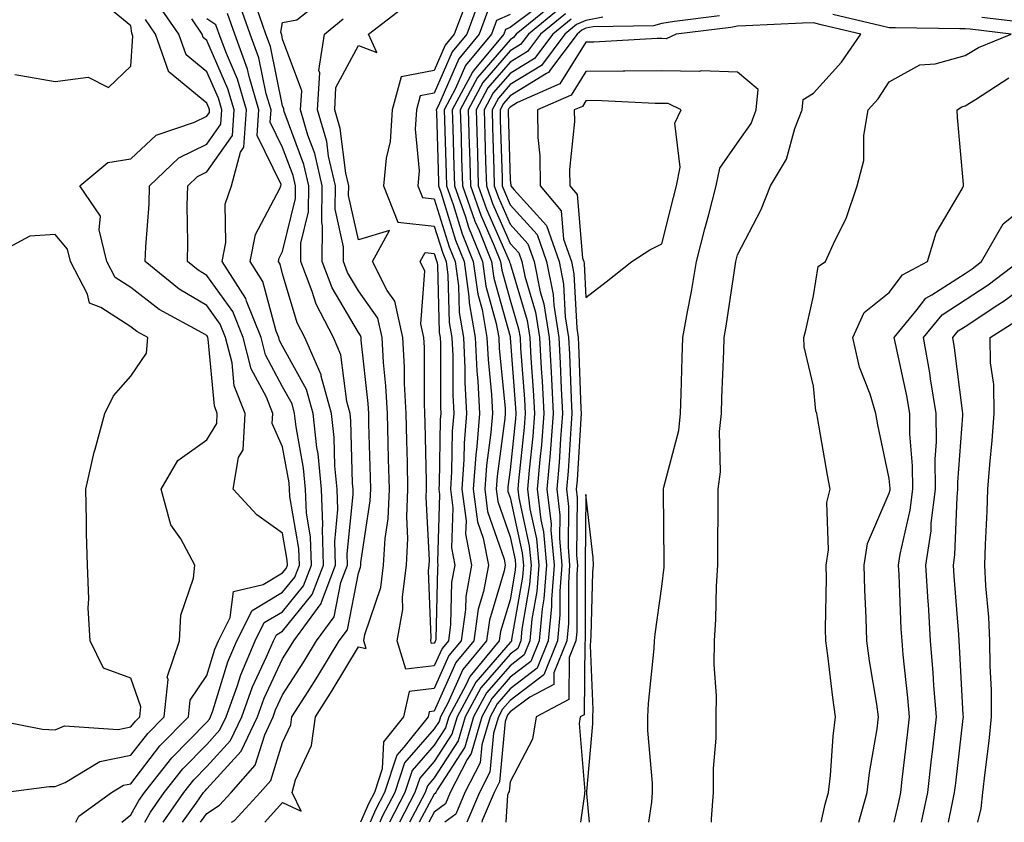
# Model space of a CAD drawing. Units: inches. Extents: x 952643 to 955283, y 7321658 to 7324298.
# Drawn here: x 954723 to 954853, y 7321658 to 7321764 of the extents above; entities that cross this region are included whole.
import ezdxf

# ---------------------------------------------------------------- set-up
doc = ezdxf.new("R2010")
doc.units = ezdxf.units.IN
doc.header["$MEASUREMENT"] = 0
doc.layers.add('Contour_95267321', color=7, linetype='Continuous', true_color=0xe1a98b)

msp = doc.modelspace()

# ---------------------------------------------------------------- linework, layer by layer
at = {"layer": 'Contour_95267321'}
for points in [[(954722.74, 7321756.61, 3260), (954723.52, 7321756.45, 3260), (954728.05, 7321755.67, 3260), (954732.39, 7321756.26, 3260), (954735.08, 7321754.88, 3260), (954738.05, 7321757.71, 3260), (954738.32, 7321761.64, 3260), (954738.23, 7321761.92, 3260), (954738.16, 7321762.03, 3260), (954738.05, 7321763.03, 3260), (954733.17, 7321767.04, 3260)], [(954751.32, 7321658, 3252), (954751.71, 7321658.25, 3252), (954755.09, 7321661.92, 3252), (954756.48, 7321663.5, 3252), (954758.05, 7321668.54, 3252), (954759.12, 7321670.85, 3252), (954759.27, 7321671.92, 3252), (954761.4, 7321675.26, 3252), (954762.69, 7321677.28, 3252), (954765.53, 7321681.92, 3252), (954766.59, 7321683.38, 3252), (954768.05, 7321690.84, 3252), (954768.32, 7321691.65, 3252), (954768.35, 7321691.92, 3252), (954768.37, 7321692.25, 3252), (954769.59, 7321700.37, 3252), (954769.67, 7321701.92, 3252), (954769.62, 7321703.5, 3252), (954769.43, 7321710.54, 3252), (954769.4, 7321711.92, 3252), (954769.33, 7321713.2, 3252), (954768.42, 7321721.55, 3252), (954768.39, 7321721.92, 3252), (954768.33, 7321722.2, 3252), (954768.05, 7321722.6, 3252), (954764.59, 7321728.47, 3252), (954763.26, 7321731.92, 3252), (954763.31, 7321736.66, 3252), (954763.22, 7321737.09, 3252), (954763.26, 7321741.92, 3252), (954762.3, 7321746.17, 3252), (954761.39, 7321748.58, 3252), (954760.43, 7321751.92, 3252), (954760.57, 7321754.44, 3252), (954758.05, 7321761.26, 3252), (954757.93, 7321761.81, 3252), (954757.89, 7321761.92, 3252), (954757.82, 7321762.16, 3252), (954758.05, 7321763.46, 3252), (954759.92, 7321763.79, 3252), (954763.38, 7321766.59, 3252)], [(954730.78, 7321658, 3258), (954731.18, 7321658.79, 3258), (954735.47, 7321661.92, 3258), (954737.08, 7321662.89, 3258), (954738.05, 7321663.08, 3258), (954741.88, 7321668.09, 3258), (954745.62, 7321671.92, 3258), (954745.86, 7321674.11, 3258), (954748.05, 7321677.36, 3258), (954749.12, 7321680.84, 3258), (954749.58, 7321681.92, 3258), (954751.15, 7321685.02, 3258), (954751.56, 7321688.42, 3258), (954755.5, 7321689.37, 3258), (954758.05, 7321690.88, 3258), (954758.52, 7321691.46, 3258), (954758.69, 7321691.92, 3258), (954758.67, 7321692.55, 3258), (954758.05, 7321696.14, 3258), (954754.66, 7321698.53, 3258), (954751.54, 7321701.92, 3258), (954752.24, 7321706.11, 3258), (954752.84, 7321707.12, 3258), (954753.1, 7321711.92, 3258), (954751.66, 7321715.53, 3258), (954751.38, 7321718.59, 3258), (954750.53, 7321721.92, 3258), (954749.82, 7321723.69, 3258), (954748.05, 7321726.13, 3258), (954744.43, 7321728.3, 3258), (954739.94, 7321731.92, 3258), (954740, 7321733.87, 3258), (954740.44, 7321739.52, 3258), (954740.51, 7321741.92, 3258), (954744.36, 7321745.61, 3258), (954748.05, 7321747.43, 3258), (954749.91, 7321750.06, 3258), (954750.03, 7321751.92, 3258), (954749.59, 7321753.46, 3258), (954748.05, 7321756.95, 3258), (954745.32, 7321759.19, 3258), (954744.36, 7321761.92, 3258), (954741.79, 7321765.67, 3258)], [(954744.83, 7321658, 3254), (954746.64, 7321660.51, 3254), (954747.62, 7321661.92, 3254), (954747.82, 7321662.16, 3254), (954748.05, 7321662.4, 3254), (954752.59, 7321667.37, 3254), (954754.74, 7321671.92, 3254), (954755.62, 7321674.36, 3254), (954758.05, 7321679.57, 3254), (954758.97, 7321681, 3254), (954759.53, 7321681.92, 3254), (954763.12, 7321686.85, 3254), (954763.16, 7321687.02, 3254), (954765.04, 7321691.92, 3254), (954764.93, 7321695.03, 3254), (954765.35, 7321699.23, 3254), (954765.25, 7321701.92, 3254), (954764.95, 7321705.02, 3254), (954764.86, 7321708.73, 3254), (954764.51, 7321711.92, 3254), (954763.14, 7321716.83, 3254), (954763.12, 7321716.99, 3254), (954761, 7321721.92, 3254), (954759.99, 7321723.86, 3254), (954758.05, 7321730.33, 3254), (954757.72, 7321731.58, 3254), (954757.5, 7321731.92, 3254), (954757.59, 7321732.38, 3254), (954758.05, 7321733.25, 3254), (954759.73, 7321740.24, 3254), (954759.74, 7321741.92, 3254), (954759.43, 7321743.3, 3254), (954758.05, 7321746.99, 3254), (954756.42, 7321750.29, 3254), (954756.53, 7321751.92, 3254), (954755.9, 7321754.06, 3254), (954754.93, 7321758.8, 3254), (954753.79, 7321761.92, 3254), (954752.29, 7321766.15, 3254)], [(954747.21, 7321658, 3253), (954748.05, 7321659.17, 3253), (954749.72, 7321660.25, 3253), (954751.25, 7321661.92, 3253), (954754.43, 7321665.54, 3253), (954755.69, 7321669.55, 3253), (954756.8, 7321671.92, 3253), (954757.13, 7321672.84, 3253), (954758.05, 7321674.81, 3253), (954760.83, 7321679.14, 3253), (954762.53, 7321681.92, 3253), (954764.86, 7321685.11, 3253), (954765.74, 7321689.61, 3253), (954766.62, 7321691.92, 3253), (954766.58, 7321693.39, 3253), (954767.37, 7321701.23, 3253), (954767.34, 7321701.92, 3253), (954767.26, 7321702.71, 3253), (954767.05, 7321710.92, 3253), (954766.94, 7321711.92, 3253), (954766.52, 7321713.46, 3253), (954765.75, 7321719.62, 3253), (954764.76, 7321721.92, 3253), (954762.46, 7321726.33, 3253), (954761.97, 7321728, 3253), (954760.44, 7321731.92, 3253), (954760.47, 7321734.35, 3253), (954761.48, 7321738.5, 3253), (954761.5, 7321741.92, 3253), (954760.86, 7321744.73, 3253), (954758.25, 7321751.73, 3253), (954758.19, 7321751.92, 3253), (954758.2, 7321752.07, 3253), (954758.05, 7321752.46, 3253), (954756.44, 7321760.3, 3253), (954755.84, 7321761.92, 3253), (954754.63, 7321765.34, 3253)], [(954782.31, 7321766.18, 3250), (954780.69, 7321761.92, 3250), (954779.5, 7321760.47, 3250), (954778.05, 7321757.11, 3250), (954773.69, 7321756.28, 3250), (954772.5, 7321751.92, 3250), (954772.24, 7321747.74, 3250), (954771.69, 7321745.56, 3250), (954771.36, 7321741.92, 3250), (954773.26, 7321737.13, 3250), (954778.05, 7321736.6, 3250), (954779.16, 7321733.03, 3250), (954779.6, 7321731.92, 3250), (954779.85, 7321730.12, 3250), (954780.02, 7321723.89, 3250), (954780.36, 7321721.92, 3250), (954780.48, 7321719.49, 3250), (954780.48, 7321714.35, 3250), (954780.61, 7321711.92, 3250), (954780.42, 7321709.55, 3250), (954780.34, 7321704.21, 3250), (954780.18, 7321701.92, 3250), (954780.5, 7321699.47, 3250), (954780.32, 7321694.19, 3250), (954780.76, 7321691.92, 3250), (954780.34, 7321689.64, 3250), (954780.21, 7321684.08, 3250), (954779.91, 7321681.92, 3250), (954779.07, 7321680.91, 3250), (954778.05, 7321678.62, 3250), (954774.3, 7321678.17, 3250), (954773.17, 7321681.92, 3250), (954773.92, 7321686.05, 3250), (954773.85, 7321687.73, 3250), (954774.38, 7321691.92, 3250), (954774.57, 7321695.4, 3250), (954774.43, 7321698.29, 3250), (954774.58, 7321701.92, 3250), (954774.5, 7321705.47, 3250), (954774.43, 7321708.3, 3250), (954774.34, 7321711.92, 3250), (954774.13, 7321715.84, 3250), (954774.13, 7321718.01, 3250), (954773.91, 7321721.92, 3250), (954772.84, 7321726.71, 3250), (954771.84, 7321728.13, 3250), (954769.91, 7321731.92, 3250), (954772.16, 7321736.03, 3250), (954768.05, 7321734.8, 3250), (954766.76, 7321740.63, 3250), (954766.77, 7321741.92, 3250), (954766.39, 7321743.58, 3250), (954765.62, 7321749.48, 3250), (954764.92, 7321751.92, 3250), (954765.08, 7321754.89, 3250), (954768.05, 7321760.44, 3250), (954770.49, 7321759.48, 3250), (954769.37, 7321761.92, 3250), (954774.28, 7321765.69, 3250)], [(954783.9, 7321766.07, 3251), (954782.33, 7321761.92, 3251), (954780.39, 7321759.58, 3251), (954778.05, 7321754.13, 3251), (954776.19, 7321753.78, 3251), (954775.69, 7321751.92, 3251), (954775.52, 7321749.4, 3251), (954776.07, 7321743.9, 3251), (954775.89, 7321741.92, 3251), (954776.51, 7321740.37, 3251), (954778.05, 7321740.2, 3251), (954780.01, 7321733.88, 3251), (954780.8, 7321731.92, 3251), (954781.23, 7321728.73, 3251), (954781.33, 7321725.2, 3251), (954781.91, 7321721.92, 3251), (954782.1, 7321717.87, 3251), (954782.1, 7321715.97, 3251), (954782.31, 7321711.92, 3251), (954782, 7321707.97, 3251), (954781.97, 7321705.83, 3251), (954781.68, 7321701.92, 3251), (954782.24, 7321697.73, 3251), (954782.18, 7321696.05, 3251), (954782.98, 7321691.92, 3251), (954782.2, 7321687.77, 3251), (954782.16, 7321686.04, 3251), (954781.59, 7321681.92, 3251), (954779.97, 7321679.99, 3251), (954778.05, 7321675.65, 3251), (954774.73, 7321675.25, 3251), (954773.99, 7321671.92, 3251), (954771.35, 7321668.62, 3251), (954771.18, 7321665.05, 3251), (954770.15, 7321661.92, 3251), (954769.44, 7321660.53, 3251), (954768.31, 7321658, 3251)], [(954791.51, 7321765.38, 3254), (954788.05, 7321762.78, 3254), (954787.45, 7321762.51, 3254), (954787.23, 7321761.92, 3254), (954783.31, 7321757.19, 3254), (954783.07, 7321756.9, 3254), (954780.42, 7321751.92, 3254), (954780.49, 7321749.48, 3254), (954780.63, 7321744.5, 3254), (954780.71, 7321741.92, 3254), (954782.15, 7321737.82, 3254), (954782.58, 7321736.45, 3254), (954784.4, 7321731.92, 3254), (954784.84, 7321728.7, 3254), (954786.22, 7321723.75, 3254), (954786.55, 7321721.92, 3254), (954786.61, 7321720.48, 3254), (954787.38, 7321712.59, 3254), (954787.42, 7321711.92, 3254), (954787.36, 7321711.23, 3254), (954786.34, 7321703.63, 3254), (954786.21, 7321701.92, 3254), (954786.43, 7321700.3, 3254), (954788.05, 7321695.64, 3254), (954788.72, 7321692.59, 3254), (954788.78, 7321691.92, 3254), (954788.72, 7321691.24, 3254), (954788.05, 7321687.35, 3254), (954786.79, 7321683.17, 3254), (954786.61, 7321681.92, 3254), (954782.73, 7321677.24, 3254), (954782.21, 7321676.08, 3254), (954779.96, 7321671.92, 3254), (954779.52, 7321670.44, 3254), (954778.05, 7321668.16, 3254), (954775.12, 7321664.84, 3254), (954774.16, 7321661.92, 3254), (954772.14, 7321658, 3254)], [(954793.93, 7321766.04, 3255), (954788.85, 7321761.92, 3255), (954788.51, 7321761.46, 3255), (954788.05, 7321761.18, 3255), (954783.75, 7321756.22, 3255), (954781.48, 7321751.92, 3255), (954781.58, 7321748.39, 3255), (954781.65, 7321745.52, 3255), (954781.76, 7321741.92, 3255), (954783.4, 7321737.27, 3255), (954783.95, 7321736.03, 3255), (954785.59, 7321731.92, 3255), (954785.89, 7321729.76, 3255), (954788.05, 7321722.04, 3255), (954788.08, 7321721.95, 3255), (954788.08, 7321721.89, 3255), (954788.78, 7321712.65, 3255), (954788.82, 7321711.92, 3255), (954788.76, 7321711.21, 3255), (954788.05, 7321704.47, 3255), (954787.75, 7321702.22, 3255), (954787.73, 7321701.92, 3255), (954787.77, 7321701.63, 3255), (954788.05, 7321700.81, 3255), (954789.65, 7321693.52, 3255), (954789.8, 7321691.92, 3255), (954789.67, 7321690.3, 3255), (954788.25, 7321682.12, 3255), (954788.23, 7321681.92, 3255), (954788.18, 7321681.79, 3255), (954788.05, 7321681.7, 3255), (954783.51, 7321676.46, 3255), (954781.05, 7321671.92, 3255), (954780.37, 7321669.6, 3255), (954778.05, 7321666.01, 3255), (954776.14, 7321663.84, 3255), (954775.5, 7321661.92, 3255), (954773.48, 7321658, 3255)], [(954794.65, 7321765.32, 3256), (954790.46, 7321761.92, 3256), (954789.43, 7321760.54, 3256), (954788.05, 7321759.7, 3256), (954784.45, 7321755.53, 3256), (954782.52, 7321751.92, 3256), (954782.66, 7321747.32, 3256), (954782.68, 7321746.55, 3256), (954782.81, 7321741.92, 3256), (954784.17, 7321738.05, 3256), (954785.94, 7321734.02, 3256), (954786.79, 7321731.92, 3256), (954786.94, 7321730.81, 3256), (954788.05, 7321726.85, 3256), (954789.18, 7321723.05, 3256), (954789.36, 7321721.92, 3256), (954789.44, 7321720.53, 3256), (954789.94, 7321713.81, 3256), (954790.05, 7321711.92, 3256), (954789.9, 7321710.07, 3256), (954789.15, 7321703.02, 3256), (954789.06, 7321701.92, 3256), (954789.19, 7321700.78, 3256), (954790.58, 7321694.45, 3256), (954790.81, 7321691.92, 3256), (954790.62, 7321689.36, 3256), (954789.58, 7321683.46, 3256), (954789.45, 7321681.92, 3256), (954789.05, 7321680.93, 3256), (954788.05, 7321680.17, 3256), (954784.21, 7321675.75, 3256), (954782.14, 7321671.92, 3256), (954781.22, 7321668.75, 3256), (954778.05, 7321663.86, 3256), (954777.14, 7321662.83, 3256), (954776.84, 7321661.92, 3256), (954775.55, 7321659.42, 3256), (954774.79, 7321658, 3256)], [(954721.26, 7321661.92, 3259), (954727.25, 7321662.73, 3259), (954728.05, 7321662.7, 3259), (954729.36, 7321663.23, 3259), (954733.96, 7321666.01, 3259), (954738.05, 7321666.83, 3259), (954740.26, 7321669.71, 3259), (954742.42, 7321671.92, 3259), (954742.95, 7321676.82, 3259), (954742.84, 7321677.12, 3259), (954744.46, 7321681.92, 3259), (954744.64, 7321685.32, 3259), (954746.32, 7321690.2, 3259), (954746.49, 7321691.92, 3259), (954744.61, 7321695.36, 3259), (954743.32, 7321697.2, 3259), (954742.04, 7321701.92, 3259), (954744.25, 7321705.72, 3259), (954748.05, 7321708.41, 3259), (954749.37, 7321710.6, 3259), (954749.44, 7321711.92, 3259), (954749.05, 7321712.91, 3259), (954748.25, 7321721.72, 3259), (954748.2, 7321721.92, 3259), (954748.16, 7321722.03, 3259), (954748.05, 7321722.17, 3259), (954747.42, 7321722.54, 3259), (954741.75, 7321725.62, 3259), (954738.05, 7321728.5, 3259), (954735.98, 7321729.84, 3259), (954734.89, 7321731.92, 3259), (954733.84, 7321736.13, 3259), (954734.03, 7321737.9, 3259), (954731.3, 7321741.92, 3259), (954734.98, 7321744.98, 3259), (954738.05, 7321745.49, 3259), (954741.36, 7321748.6, 3259), (954746.44, 7321750.31, 3259), (954748.05, 7321751.1, 3259), (954748.39, 7321751.58, 3259), (954748.41, 7321751.92, 3259), (954748.33, 7321752.2, 3259), (954748.05, 7321752.83, 3259), (954743.08, 7321756.89, 3259), (954743.04, 7321756.91, 3259), (954743.04, 7321756.92, 3259), (954741.29, 7321761.92, 3259), (954739.97, 7321763.84, 3259)], [(954736.85, 7321658, 3257), (954738.05, 7321658.97, 3257), (954739.1, 7321660.87, 3257), (954739.84, 7321661.92, 3257), (954743.46, 7321666.51, 3257), (954748.05, 7321671.21, 3257), (954748.39, 7321671.58, 3257), (954748.55, 7321671.92, 3257), (954748.83, 7321672.71, 3257), (954750.82, 7321679.14, 3257), (954752, 7321681.92, 3257), (954754.03, 7321685.94, 3257), (954758.05, 7321688.33, 3257), (954759.66, 7321690.31, 3257), (954760.28, 7321691.92, 3257), (954760.21, 7321694.08, 3257), (954759.02, 7321700.95, 3257), (954758.98, 7321701.92, 3257), (954758.9, 7321702.76, 3257), (954758.05, 7321707.5, 3257), (954756.69, 7321710.56, 3257), (954756.76, 7321711.92, 3257), (954755.91, 7321714.06, 3257), (954753.92, 7321717.79, 3257), (954752.87, 7321721.92, 3257), (954751.49, 7321725.35, 3257), (954748.05, 7321730.1, 3257), (954746.91, 7321730.78, 3257), (954745.49, 7321731.92, 3257), (954745.57, 7321734.4, 3257), (954745.46, 7321739.34, 3257), (954745.54, 7321741.92, 3257), (954746.82, 7321743.15, 3257), (954748.05, 7321743.76, 3257), (954751.43, 7321748.54, 3257), (954751.65, 7321751.92, 3257), (954750.84, 7321754.72, 3257), (954748.05, 7321761.08, 3257), (954747.58, 7321761.46, 3257), (954747.42, 7321761.92, 3257), (954746.06, 7321763.92, 3257)], [(954739.89, 7321658, 3256), (954740.64, 7321659.34, 3256), (954742.43, 7321661.92, 3256), (954744.91, 7321665.06, 3256), (954748.05, 7321668.27, 3256), (954749.79, 7321670.18, 3256), (954750.62, 7321671.92, 3256), (954752.05, 7321675.92, 3256), (954752.52, 7321677.44, 3256), (954754.42, 7321681.92, 3256), (954755.64, 7321684.34, 3256), (954758.05, 7321685.77, 3256), (954760.8, 7321689.17, 3256), (954761.87, 7321691.92, 3256), (954761.75, 7321695.62, 3256), (954761.2, 7321698.77, 3256), (954761.07, 7321701.92, 3256), (954760.8, 7321704.67, 3256), (954759.83, 7321710.14, 3256), (954759.63, 7321711.92, 3256), (954759.29, 7321713.16, 3256), (954758.05, 7321715.4, 3256), (954755.78, 7321719.65, 3256), (954755.21, 7321721.92, 3256), (954753.28, 7321726.69, 3256), (954753.19, 7321727.06, 3256), (954750.06, 7321731.92, 3256), (954750.56, 7321734.43, 3256), (954750.46, 7321739.51, 3256), (954751.3, 7321741.92, 3256), (954752.49, 7321746.36, 3256), (954752.95, 7321747.02, 3256), (954753.28, 7321751.92, 3256), (954752.1, 7321755.98, 3256), (954750.63, 7321759.35, 3256), (954749.68, 7321761.92, 3256), (954749.25, 7321763.13, 3256), (954748.05, 7321763.94, 3256)], [(954742.29, 7321658, 3255), (954745.03, 7321661.92, 3255), (954746.36, 7321663.61, 3255), (954748.05, 7321665.34, 3255), (954751.19, 7321668.78, 3255), (954752.68, 7321671.92, 3255), (954754.09, 7321675.87, 3255), (954755.94, 7321679.81, 3255), (954756.83, 7321681.92, 3255), (954757.24, 7321682.73, 3255), (954758.05, 7321683.21, 3255), (954761.95, 7321688.02, 3255), (954763.45, 7321691.92, 3255), (954763.3, 7321696.67, 3255), (954763.35, 7321697.23, 3255), (954763.16, 7321701.92, 3255), (954762.72, 7321706.58, 3255), (954762.56, 7321707.4, 3255), (954762.06, 7321711.92, 3255), (954761.19, 7321715.06, 3255), (954758.05, 7321720.76, 3255), (954757.65, 7321721.52, 3255), (954757.54, 7321721.92, 3255), (954757.2, 7321722.77, 3255), (954755.45, 7321729.32, 3255), (954753.78, 7321731.92, 3255), (954754.49, 7321735.48, 3255), (954757.69, 7321741.56, 3255), (954757.82, 7321741.92, 3255), (954757.86, 7321742.11, 3255), (954754.68, 7321748.55, 3255), (954754.91, 7321751.92, 3255), (954753.63, 7321756.35, 3255), (954753.43, 7321757.3, 3255), (954751.73, 7321761.92, 3255), (954750.77, 7321764.64, 3255)], [(954755.7, 7321658, 3251), (954758.05, 7321660.63, 3251), (954760.5, 7321659.47, 3251), (954759.32, 7321661.92, 3251), (954759.75, 7321663.62, 3251), (954761.84, 7321668.13, 3251), (954762.38, 7321671.92, 3251), (954764.58, 7321675.39, 3251), (954768.05, 7321681.12, 3251), (954769.06, 7321680.91, 3251), (954768.75, 7321681.92, 3251), (954768.91, 7321682.78, 3251), (954771, 7321688.97, 3251), (954771.37, 7321691.92, 3251), (954771.57, 7321695.43, 3251), (954771.95, 7321698.02, 3251), (954772.13, 7321701.92, 3251), (954772.02, 7321705.89, 3251), (954771.97, 7321708, 3251), (954771.87, 7321711.92, 3251), (954771.68, 7321715.55, 3251), (954771.34, 7321718.63, 3251), (954771.16, 7321721.92, 3251), (954770.59, 7321724.45, 3251), (954768.05, 7321728.07, 3251), (954766.62, 7321730.49, 3251), (954766.07, 7321731.92, 3251), (954766.09, 7321733.88, 3251), (954764.98, 7321738.86, 3251), (954765.01, 7321741.92, 3251), (954764.12, 7321745.85, 3251), (954763.87, 7321747.75, 3251), (954762.67, 7321751.92, 3251), (954762.95, 7321756.82, 3251), (954762.84, 7321757.14, 3251), (954763.56, 7321761.92, 3251), (954766.04, 7321763.93, 3251)], [(954785.09, 7321764.88, 3252), (954783.96, 7321761.92, 3252), (954781.28, 7321758.68, 3252), (954778.63, 7321752.5, 3252), (954778.32, 7321751.92, 3252), (954778.33, 7321751.64, 3252), (954778.59, 7321742.46, 3252), (954778.6, 7321741.92, 3252), (954778.9, 7321741.07, 3252), (954780.87, 7321734.74, 3252), (954782, 7321731.92, 3252), (954782.62, 7321727.34, 3252), (954782.65, 7321726.51, 3252), (954783.46, 7321721.92, 3252), (954783.66, 7321717.53, 3252), (954783.79, 7321716.18, 3252), (954784.01, 7321711.92, 3252), (954783.67, 7321707.53, 3252), (954783.52, 7321706.46, 3252), (954783.2, 7321701.92, 3252), (954783.76, 7321697.63, 3252), (954784.51, 7321695.45, 3252), (954785.21, 7321691.92, 3252), (954784.54, 7321688.41, 3252), (954783.85, 7321686.11, 3252), (954783.26, 7321681.92, 3252), (954780.89, 7321679.07, 3252), (954778.05, 7321672.67, 3252), (954777.39, 7321672.58, 3252), (954777.24, 7321671.92, 3252), (954774.03, 7321667.9, 3252), (954773.11, 7321666.86, 3252), (954771.49, 7321661.92, 3252), (954770.32, 7321659.65, 3252), (954769.58, 7321658, 3252)], [(954788.05, 7321764.5, 3253), (954786.27, 7321763.7, 3253), (954785.6, 7321761.92, 3253), (954782.18, 7321757.79, 3253), (954780.87, 7321754.74, 3253), (954779.37, 7321751.92, 3253), (954779.41, 7321750.56, 3253), (954779.61, 7321743.48, 3253), (954779.65, 7321741.92, 3253), (954780.53, 7321739.44, 3253), (954781.72, 7321735.59, 3253), (954783.2, 7321731.92, 3253), (954783.78, 7321727.65, 3253), (954784.35, 7321725.62, 3253), (954785, 7321721.92, 3253), (954785.14, 7321719.01, 3253), (954785.59, 7321714.39, 3253), (954785.72, 7321711.92, 3253), (954785.51, 7321709.38, 3253), (954784.92, 7321705.05, 3253), (954784.71, 7321701.92, 3253), (954785.09, 7321698.97, 3253), (954787.28, 7321692.7, 3253), (954787.42, 7321691.92, 3253), (954787.28, 7321691.15, 3253), (954785.33, 7321684.64, 3253), (954784.93, 7321681.92, 3253), (954781.81, 7321678.16, 3253), (954779.84, 7321673.7, 3253), (954778.87, 7321671.92, 3253), (954778.68, 7321671.29, 3253), (954778.05, 7321670.31, 3253), (954774.11, 7321665.85, 3253), (954772.83, 7321661.92, 3253), (954771.2, 7321658.77, 3253), (954770.86, 7321658, 3253)], [(954795.36, 7321764.6, 3257), (954792.06, 7321761.92, 3257), (954790.34, 7321759.63, 3257), (954788.05, 7321758.22, 3257), (954785.13, 7321754.84, 3257), (954783.58, 7321751.92, 3257), (954783.69, 7321747.57, 3257), (954783.74, 7321746.23, 3257), (954783.86, 7321741.92, 3257), (954784.95, 7321738.82, 3257), (954787.94, 7321732.03, 3257), (954787.99, 7321731.92, 3257), (954787.99, 7321731.87, 3257), (954788.05, 7321731.67, 3257), (954790.29, 7321724.16, 3257), (954790.64, 7321721.92, 3257), (954790.79, 7321719.18, 3257), (954791.11, 7321714.98, 3257), (954791.28, 7321711.92, 3257), (954791.04, 7321708.93, 3257), (954790.56, 7321704.43, 3257), (954790.34, 7321701.92, 3257), (954790.65, 7321699.32, 3257), (954791.52, 7321695.39, 3257), (954791.84, 7321691.92, 3257), (954791.56, 7321688.41, 3257), (954790.93, 7321684.8, 3257), (954790.66, 7321681.92, 3257), (954789.92, 7321680.06, 3257), (954788.05, 7321678.65, 3257), (954784.92, 7321675.05, 3257), (954783.24, 7321671.92, 3257), (954782.06, 7321667.91, 3257), (954778.42, 7321662.3, 3257), (954778.24, 7321661.92, 3257), (954778.18, 7321661.79, 3257), (954778.05, 7321661.7, 3257), (954776.06, 7321658, 3257)], [(954796.09, 7321763.88, 3258), (954793.67, 7321761.92, 3258), (954791.26, 7321758.71, 3258), (954788.05, 7321756.74, 3258), (954785.81, 7321754.16, 3258), (954784.62, 7321751.92, 3258), (954784.72, 7321748.59, 3258), (954784.82, 7321745.15, 3258), (954784.92, 7321741.92, 3258), (954785.74, 7321739.6, 3258), (954788.05, 7321734.33, 3258), (954789.19, 7321733.07, 3258), (954789.59, 7321731.92, 3258), (954789.98, 7321729.99, 3258), (954791.39, 7321725.26, 3258), (954791.92, 7321721.92, 3258), (954792.15, 7321717.82, 3258), (954792.28, 7321716.15, 3258), (954792.51, 7321711.92, 3258), (954792.17, 7321707.79, 3258), (954791.97, 7321705.84, 3258), (954791.63, 7321701.92, 3258), (954792.1, 7321697.86, 3258), (954792.44, 7321696.31, 3258), (954792.85, 7321691.92, 3258), (954792.5, 7321687.47, 3258), (954792.27, 7321686.14, 3258), (954791.88, 7321681.92, 3258), (954790.77, 7321679.19, 3258), (954788.05, 7321677.13, 3258), (954785.64, 7321674.34, 3258), (954784.33, 7321671.92, 3258), (954782.91, 7321667.06, 3258), (954782.39, 7321666.26, 3258), (954780.16, 7321661.92, 3258), (954779.52, 7321660.44, 3258), (954778.05, 7321659.32, 3258), (954777.34, 7321658, 3258)], [(954800.29, 7321764.16, 3259), (954798.05, 7321763.73, 3259), (954796.81, 7321763.17, 3259), (954795.28, 7321761.92, 3259), (954792.18, 7321757.79, 3259), (954788.05, 7321755.26, 3259), (954786.5, 7321753.47, 3259), (954785.68, 7321751.92, 3259), (954785.75, 7321749.61, 3259), (954785.9, 7321744.06, 3259), (954785.97, 7321741.92, 3259), (954786.51, 7321740.38, 3259), (954788.05, 7321736.88, 3259), (954790.4, 7321734.27, 3259), (954791.23, 7321731.92, 3259), (954792.02, 7321727.95, 3259), (954792.49, 7321726.36, 3259), (954793.19, 7321721.92, 3259), (954793.46, 7321717.33, 3259), (954793.49, 7321716.48, 3259), (954793.74, 7321711.92, 3259), (954793.36, 7321707.23, 3259), (954793.32, 7321706.65, 3259), (954792.91, 7321701.92, 3259), (954793.45, 7321697.33, 3259), (954793.44, 7321696.52, 3259), (954793.87, 7321691.92, 3259), (954793.52, 7321687.38, 3259), (954793.52, 7321686.45, 3259), (954793.09, 7321681.92, 3259), (954791.64, 7321678.32, 3259), (954788.05, 7321675.6, 3259), (954786.34, 7321673.63, 3259), (954785.41, 7321671.92, 3259), (954784.34, 7321668.2, 3259), (954784.11, 7321665.86, 3259), (954782.08, 7321661.92, 3259), (954780.88, 7321659.09, 3259), (954779.44, 7321658, 3259)], [(954815.65, 7321764.32, 3260), (954809.72, 7321763.59, 3260), (954808.05, 7321763.32, 3260), (954806.97, 7321763, 3260), (954799, 7321762.86, 3260), (954798.05, 7321762.69, 3260), (954797.52, 7321762.44, 3260), (954796.88, 7321761.92, 3260), (954793.36, 7321757.24, 3260), (954793.13, 7321756.85, 3260), (954792.86, 7321756.73, 3260), (954788.05, 7321753.78, 3260), (954787.19, 7321752.78, 3260), (954786.73, 7321751.92, 3260), (954786.76, 7321750.64, 3260), (954786.99, 7321742.98, 3260), (954787.01, 7321741.92, 3260), (954787.29, 7321741.16, 3260), (954788.05, 7321739.42, 3260), (954791.61, 7321735.48, 3260), (954792.86, 7321731.92, 3260), (954793.72, 7321727.6, 3260), (954793.8, 7321726.17, 3260), (954794.47, 7321721.92, 3260), (954794.66, 7321718.53, 3260), (954794.79, 7321715.18, 3260), (954794.97, 7321711.92, 3260), (954794.7, 7321708.57, 3260), (954794.51, 7321705.46, 3260), (954794.2, 7321701.92, 3260), (954794.6, 7321698.48, 3260), (954794.56, 7321695.41, 3260), (954794.89, 7321691.92, 3260), (954794.62, 7321688.49, 3260), (954794.63, 7321685.34, 3260), (954794.31, 7321681.92, 3260), (954792.51, 7321677.46, 3260), (954788.05, 7321674.07, 3260), (954787.05, 7321672.92, 3260), (954786.51, 7321671.92, 3260), (954785.87, 7321669.75, 3260), (954785.38, 7321664.59, 3260), (954784.01, 7321661.92, 3260), (954782.34, 7321658, 3260)], [(954829.05, 7321658, 3260), (954829.6, 7321660.37, 3260), (954830.03, 7321661.92, 3260), (954830.29, 7321664.16, 3260), (954830.64, 7321669.34, 3260), (954830.96, 7321671.92, 3260), (954830.6, 7321674.46, 3260), (954829.96, 7321680.01, 3260), (954829.7, 7321681.92, 3260), (954829.66, 7321683.53, 3260), (954829.76, 7321690.21, 3260), (954829.72, 7321691.92, 3260), (954830.04, 7321693.91, 3260), (954829.82, 7321700.15, 3260), (954830.28, 7321701.92, 3260), (954829.92, 7321703.78, 3260), (954828.59, 7321711.39, 3260), (954828.48, 7321711.92, 3260), (954828.38, 7321712.26, 3260), (954828.05, 7321715.52, 3260), (954826.84, 7321720.71, 3260), (954826.78, 7321721.92, 3260), (954827.06, 7321722.9, 3260), (954828.05, 7321727.4, 3260), (954828.67, 7321731.3, 3260), (954829.64, 7321731.92, 3260), (954830.9, 7321734.77, 3260), (954832.38, 7321737.6, 3260), (954833.82, 7321741.92, 3260), (954834.7, 7321745.27, 3260), (954834.68, 7321748.55, 3260), (954835.26, 7321751.92, 3260), (954836.59, 7321753.39, 3260), (954838.05, 7321755.65, 3260), (954842.1, 7321757.87, 3260), (954844.11, 7321757.99, 3260), (954848.05, 7321759.11, 3260), (954849.8, 7321760.17, 3260), (954854.13, 7321761.92, 3260), (954848.7, 7321762.57, 3260), (954848.05, 7321762.61, 3260), (954847.34, 7321762.63, 3260), (954838.86, 7321762.73, 3260), (954838.05, 7321762.76, 3260), (954836.96, 7321763.02, 3260), (954830.63, 7321764.49, 3260)], [(954856.61, 7321763.36, 3259), (954850.26, 7321764.12, 3259)], [(954814.59, 7321658, 3261), (954814.59, 7321658.46, 3261), (954814.88, 7321661.92, 3261), (954814.88, 7321665.09, 3261), (954815.24, 7321669.11, 3261), (954815.24, 7321671.92, 3261), (954815.29, 7321674.68, 3261), (954814.94, 7321678.82, 3261), (954815, 7321681.92, 3261), (954815.2, 7321684.77, 3261), (954815.27, 7321689.14, 3261), (954815.45, 7321691.92, 3261), (954815.44, 7321694.53, 3261), (954815.47, 7321699.34, 3261), (954815.47, 7321701.92, 3261), (954815.78, 7321704.19, 3261), (954815.67, 7321709.54, 3261), (954815.92, 7321711.92, 3261), (954815.99, 7321713.98, 3261), (954816.22, 7321720.1, 3261), (954816.29, 7321721.92, 3261), (954816.56, 7321723.41, 3261), (954817.77, 7321731.64, 3261), (954817.82, 7321731.92, 3261), (954817.86, 7321732.11, 3261), (954818.05, 7321732.8, 3261), (954821.17, 7321738.8, 3261), (954822.38, 7321741.92, 3261), (954824.52, 7321745.45, 3261), (954825.59, 7321749.46, 3261), (954826.57, 7321751.92, 3261), (954826.68, 7321753.29, 3261), (954828.05, 7321754.15, 3261), (954831.76, 7321758.21, 3261), (954834.32, 7321761.92, 3261), (954829.24, 7321763.11, 3261), (954828.05, 7321763.39, 3261), (954826.61, 7321763.35, 3261), (954819.12, 7321763, 3261), (954818.05, 7321762.97, 3261), (954817.16, 7321762.81, 3261), (954809.94, 7321761.92, 3261), (954808.65, 7321761.32, 3261), (954808.05, 7321761.33, 3261), (954807.46, 7321761.33, 3261), (954799.09, 7321760.88, 3261), (954798.05, 7321760.87, 3261), (954794.61, 7321755.36, 3261), (954789.04, 7321752.91, 3261), (954788.05, 7321752.3, 3261), (954787.87, 7321752.1, 3261), (954787.78, 7321751.92, 3261), (954787.79, 7321751.66, 3261), (954788.05, 7321742.65, 3261), (954788.13, 7321742, 3261), (954788.13, 7321741.92, 3261), (954788.54, 7321741.44, 3261), (954792.83, 7321736.69, 3261), (954794.5, 7321731.92, 3261), (954795.09, 7321728.96, 3261), (954795.32, 7321724.65, 3261), (954795.75, 7321721.92, 3261), (954795.87, 7321719.74, 3261), (954796.1, 7321713.88, 3261), (954796.2, 7321711.92, 3261), (954796.04, 7321709.91, 3261), (954795.69, 7321704.28, 3261), (954795.49, 7321701.92, 3261), (954795.76, 7321699.63, 3261), (954795.69, 7321694.28, 3261), (954795.9, 7321691.92, 3261), (954795.73, 7321689.59, 3261), (954795.75, 7321684.23, 3261), (954795.53, 7321681.92, 3261), (954793.83, 7321677.7, 3261), (954793.81, 7321676.16, 3261), (954790.64, 7321674.51, 3261), (954788.05, 7321672.55, 3261), (954787.76, 7321672.21, 3261), (954787.6, 7321671.92, 3261), (954787.42, 7321671.29, 3261), (954786.65, 7321663.32, 3261), (954785.94, 7321661.92, 3261), (954784.36, 7321658.23, 3261), (954784.34, 7321658, 3261)], [(954806.36, 7321658, 3262), (954806.76, 7321660.64, 3262), (954806.81, 7321661.92, 3262), (954806.81, 7321663.16, 3262), (954806.22, 7321670.1, 3262), (954806.23, 7321671.92, 3262), (954806.28, 7321673.68, 3262), (954807.05, 7321680.92, 3262), (954807.09, 7321681.92, 3262), (954807.16, 7321682.81, 3262), (954808.05, 7321689.09, 3262), (954808.35, 7321691.62, 3262), (954808.37, 7321691.92, 3262), (954808.37, 7321692.24, 3262), (954808.28, 7321701.69, 3262), (954808.28, 7321701.92, 3262), (954808.32, 7321702.19, 3262), (954810.29, 7321709.68, 3262), (954810.52, 7321711.92, 3262), (954810.61, 7321714.48, 3262), (954810.75, 7321719.22, 3262), (954810.84, 7321721.92, 3262), (954811.45, 7321725.31, 3262), (954811.98, 7321727.99, 3262), (954812.64, 7321731.92, 3262), (954813.74, 7321736.23, 3262), (954814.24, 7321738.12, 3262), (954815.23, 7321741.92, 3262), (954815.71, 7321744.26, 3262), (954818.05, 7321747.59, 3262), (954819.82, 7321750.15, 3262), (954820.52, 7321751.92, 3262), (954820.75, 7321754.62, 3262), (954818.05, 7321756.89, 3262), (954813.23, 7321757.1, 3262), (954812.98, 7321756.98, 3262), (954808.05, 7321757.06, 3262), (954803.17, 7321757.04, 3262), (954802.94, 7321757.03, 3262), (954798.05, 7321757.01, 3262), (954796.1, 7321753.87, 3262), (954791.65, 7321751.92, 3262), (954791.69, 7321748.27, 3262), (954791.99, 7321745.86, 3262), (954792.02, 7321741.92, 3262), (954794.77, 7321738.64, 3262), (954795.09, 7321734.87, 3262), (954796.14, 7321731.92, 3262), (954796.45, 7321730.32, 3262), (954796.83, 7321723.14, 3262), (954797.02, 7321721.92, 3262), (954797.07, 7321720.95, 3262), (954797.4, 7321712.57, 3262), (954797.43, 7321711.92, 3262), (954797.38, 7321711.25, 3262), (954796.88, 7321703.1, 3262), (954796.77, 7321701.92, 3262), (954796.91, 7321700.78, 3262), (954796.81, 7321693.16, 3262), (954796.93, 7321691.92, 3262), (954796.83, 7321690.7, 3262), (954796.86, 7321683.12, 3262), (954796.74, 7321681.92, 3262), (954795.86, 7321679.73, 3262), (954795.8, 7321674.17, 3262), (954791.48, 7321671.92, 3262), (954790.99, 7321668.98, 3262), (954788.05, 7321663.35, 3262), (954787.92, 7321662.04, 3262), (954787.86, 7321661.92, 3262), (954787.72, 7321661.59, 3262), (954787.48, 7321658, 3262)], [(954834.05, 7321658, 3259), (954835.14, 7321661.92, 3259), (954835.43, 7321664.54, 3259), (954836.44, 7321670.31, 3259), (954836.64, 7321671.92, 3259), (954836.41, 7321673.57, 3259), (954835.44, 7321679.31, 3259), (954835.08, 7321681.92, 3259), (954835.01, 7321684.96, 3259), (954834.81, 7321688.67, 3259), (954834.74, 7321691.92, 3259), (954835.2, 7321694.77, 3259), (954838.05, 7321701.38, 3259), (954838.15, 7321701.82, 3259), (954838.16, 7321701.92, 3259), (954838.16, 7321702.03, 3259), (954838.05, 7321703.32, 3259), (954836.55, 7321710.42, 3259), (954836.26, 7321711.92, 3259), (954835.52, 7321714.44, 3259), (954834.11, 7321717.99, 3259), (954833.26, 7321721.92, 3259), (954834.76, 7321725.21, 3259), (954838.05, 7321727.85, 3259), (954839.8, 7321730.18, 3259), (954843.09, 7321731.92, 3259), (954844.25, 7321735.72, 3259), (954847.67, 7321741.54, 3259), (954847.85, 7321741.92, 3259), (954847.84, 7321742.13, 3259), (954847.07, 7321750.94, 3259), (954847.02, 7321751.92, 3259), (954847.63, 7321752.34, 3259), (954848.05, 7321752.46, 3259), (954849.41, 7321753.28, 3259), (954853.81, 7321756.16, 3259)], [(954838.72, 7321658, 3258), (954839.31, 7321660.66, 3258), (954839.57, 7321661.92, 3258), (954839.77, 7321663.64, 3258), (954840.44, 7321669.52, 3258), (954840.73, 7321671.92, 3258), (954840.52, 7321674.4, 3258), (954839.9, 7321680.08, 3258), (954839.74, 7321681.92, 3258), (954839.64, 7321683.51, 3258), (954839.36, 7321690.62, 3258), (954839.28, 7321691.92, 3258), (954839.49, 7321693.36, 3258), (954840.81, 7321699.16, 3258), (954841.15, 7321701.92, 3258), (954841.13, 7321705, 3258), (954840.76, 7321709.21, 3258), (954840.75, 7321711.92, 3258), (954840.36, 7321714.24, 3258), (954838.86, 7321721.11, 3258), (954838.71, 7321721.92, 3258), (954841.75, 7321725.62, 3258), (954842.86, 7321727.11, 3258), (954843.66, 7321727.53, 3258), (954848.05, 7321730.38, 3258), (954848.98, 7321730.99, 3258), (954850.22, 7321731.92, 3258), (954853.06, 7321736.91, 3258), (954858.05, 7321740.92, 3258)], [(954718.07, 7321671.9, 3260), (954726.39, 7321670.26, 3260), (954728.05, 7321670.21, 3260), (954729.27, 7321670.7, 3260), (954736.37, 7321670.24, 3260), (954738.05, 7321670.58, 3260), (954738.64, 7321671.34, 3260), (954739.2, 7321671.92, 3260), (954739.34, 7321673.21, 3260), (954738.05, 7321677, 3260), (954734.45, 7321678.32, 3260), (954732.68, 7321681.92, 3260), (954732.4, 7321686.26, 3260), (954732.51, 7321687.46, 3260), (954732.3, 7321691.92, 3260), (954732.21, 7321696.08, 3260), (954732.18, 7321697.79, 3260), (954732.09, 7321701.92, 3260), (954733.19, 7321706.78, 3260), (954733.32, 7321707.2, 3260), (954734.6, 7321711.92, 3260), (954735.73, 7321714.24, 3260), (954738.05, 7321716.8, 3260), (954740.11, 7321719.86, 3260), (954740.29, 7321721.92, 3260), (954738.84, 7321722.71, 3260), (954738.05, 7321723.32, 3260), (954734.08, 7321725.89, 3260), (954732.59, 7321726.46, 3260), (954732.34, 7321727.63, 3260), (954730.07, 7321731.92, 3260), (954729.67, 7321733.55, 3260), (954728.05, 7321735.5, 3260), (954724.7, 7321735.26, 3260), (954718.49, 7321731.92, 3260)], [(954842.31, 7321658, 3257), (954843.12, 7321661.92, 3257), (954843.63, 7321666.34, 3257), (954843.78, 7321667.65, 3257), (954844.28, 7321671.92, 3257), (954843.95, 7321676.02, 3257), (954843.86, 7321677.73, 3257), (954843.5, 7321681.92, 3257), (954843.21, 7321686.76, 3257), (954843.19, 7321687.05, 3257), (954842.89, 7321691.92, 3257), (954843.56, 7321696.42, 3257), (954843.6, 7321697.46, 3257), (954844.13, 7321701.92, 3257), (954844.1, 7321705.86, 3257), (954844.28, 7321708.15, 3257), (954844.25, 7321711.92, 3257), (954843.51, 7321716.47, 3257), (954843.4, 7321717.28, 3257), (954842.57, 7321721.92, 3257), (954845.04, 7321724.93, 3257), (954848.05, 7321726.89, 3257), (954851.09, 7321728.88, 3257), (954855.16, 7321731.92, 3257)], [(954845.88, 7321658, 3256), (954846.31, 7321660.18, 3256), (954846.66, 7321661.92, 3256), (954846.81, 7321663.16, 3256), (954847.81, 7321671.68, 3256), (954847.84, 7321671.92, 3256), (954847.82, 7321672.16, 3256), (954847.32, 7321681.19, 3256), (954847.26, 7321681.92, 3256), (954847.21, 7321682.76, 3256), (954846.6, 7321690.47, 3256), (954846.52, 7321691.92, 3256), (954846.71, 7321693.26, 3256), (954846.99, 7321700.86, 3256), (954847.11, 7321701.92, 3256), (954847.11, 7321702.86, 3256), (954847.76, 7321711.63, 3256), (954847.76, 7321711.92, 3256), (954847.7, 7321712.27, 3256), (954846.67, 7321720.54, 3256), (954846.42, 7321721.92, 3256), (954847.15, 7321722.81, 3256), (954848.05, 7321723.39, 3256), (954852.37, 7321726.23, 3256), (954853.2, 7321726.77, 3256), (954858.05, 7321730.31, 3256)], [(954849.73, 7321658, 3255), (954850.15, 7321659.83, 3255), (954850.41, 7321661.92, 3255), (954850.7, 7321664.57, 3255), (954851.22, 7321668.75, 3255), (954851.55, 7321671.92, 3255), (954851.54, 7321675.41, 3255), (954851.35, 7321678.62, 3255), (954851.33, 7321681.92, 3255), (954851.18, 7321685.05, 3255), (954850.8, 7321689.17, 3255), (954850.66, 7321691.92, 3255), (954850.75, 7321694.62, 3255), (954850.96, 7321699.01, 3255), (954851.06, 7321701.92, 3255), (954851.31, 7321705.19, 3255), (954851.62, 7321708.35, 3255), (954851.89, 7321711.92, 3255), (954851.86, 7321715.73, 3255), (954851.4, 7321718.57, 3255), (954851.37, 7321721.92, 3255), (954855.44, 7321724.53, 3255)], [(954798.53, 7321658, 3263), (954798.18, 7321661.8, 3263), (954798.18, 7321662.05, 3263), (954798.97, 7321671, 3263), (954798.97, 7321671.92, 3263), (954799, 7321672.87, 3263), (954798.66, 7321681.31, 3263), (954798.68, 7321681.92, 3263), (954798.73, 7321682.6, 3263), (954798.97, 7321691, 3263), (954799.06, 7321691.92, 3263), (954799, 7321692.87, 3263), (954798.05, 7321701.22, 3263), (954797.93, 7321692.04, 3263), (954797.94, 7321691.92, 3263), (954797.93, 7321691.8, 3263), (954797.96, 7321682, 3263), (954797.96, 7321681.92, 3263), (954797.89, 7321681.77, 3263), (954797.8, 7321672.17, 3263), (954797.31, 7321671.92, 3263), (954797.16, 7321671.03, 3263), (954797.92, 7321662.04, 3263), (954797.88, 7321661.92, 3263), (954797.85, 7321661.72, 3263), (954797.33, 7321658, 3263)]]:
    msp.add_polyline3d(points, dxfattribs=at)
for points in [[(954798.05, 7321727.18, 3263), (954800.7, 7321729.27, 3263), (954804.12, 7321731.92, 3263), (954806.48, 7321733.49, 3263), (954808.05, 7321734.25, 3263), (954809.59, 7321740.38, 3263), (954809.98, 7321741.92, 3263), (954810.49, 7321744.36, 3263), (954809.77, 7321750.2, 3263), (954810.61, 7321751.92, 3263), (954808.91, 7321752.77, 3263), (954808.05, 7321752.79, 3263), (954807.18, 7321752.78, 3263), (954799.27, 7321753.15, 3263), (954798.05, 7321753.14, 3263), (954797.58, 7321752.39, 3263), (954796.52, 7321751.92, 3263), (954796.54, 7321750.4, 3263), (954795.9, 7321744.07, 3263), (954795.92, 7321741.92, 3263), (954796.89, 7321740.76, 3263), (954797.61, 7321732.36, 3263), (954797.77, 7321731.92, 3263), (954797.82, 7321731.68, 3263)], [(954778.05, 7321681.61, 3249), (954777.7, 7321681.56, 3249), (954777.59, 7321681.92, 3249), (954777.66, 7321682.31, 3249), (954777.3, 7321691.16, 3249), (954777.39, 7321691.92, 3249), (954777.42, 7321692.55, 3249), (954777, 7321700.87, 3249), (954777.04, 7321701.92, 3249), (954777.02, 7321702.95, 3249), (954776.84, 7321710.71, 3249), (954776.81, 7321711.92, 3249), (954776.74, 7321713.23, 3249), (954776.74, 7321720.62, 3249), (954776.67, 7321721.92, 3249), (954776.27, 7321723.7, 3249), (954776.82, 7321730.68, 3249), (954776.18, 7321731.92, 3249), (954776.85, 7321733.13, 3249), (954778.05, 7321732.99, 3249), (954778.3, 7321732.17, 3249), (954778.4, 7321731.92, 3249), (954778.46, 7321731.51, 3249), (954778.7, 7321722.58, 3249), (954778.82, 7321721.92, 3249), (954778.86, 7321721.11, 3249), (954778.86, 7321712.74, 3249), (954778.91, 7321711.92, 3249), (954778.84, 7321711.13, 3249), (954778.71, 7321702.58, 3249), (954778.67, 7321701.92, 3249), (954778.76, 7321701.21, 3249), (954778.46, 7321692.33, 3249), (954778.54, 7321691.92, 3249), (954778.46, 7321691.51, 3249), (954778.26, 7321682.13, 3249), (954778.23, 7321681.92, 3249), (954778.15, 7321681.82, 3249)]]:
    msp.add_polyline3d(points, close=True, dxfattribs=at)

doc.saveas('drawing.dxf')
